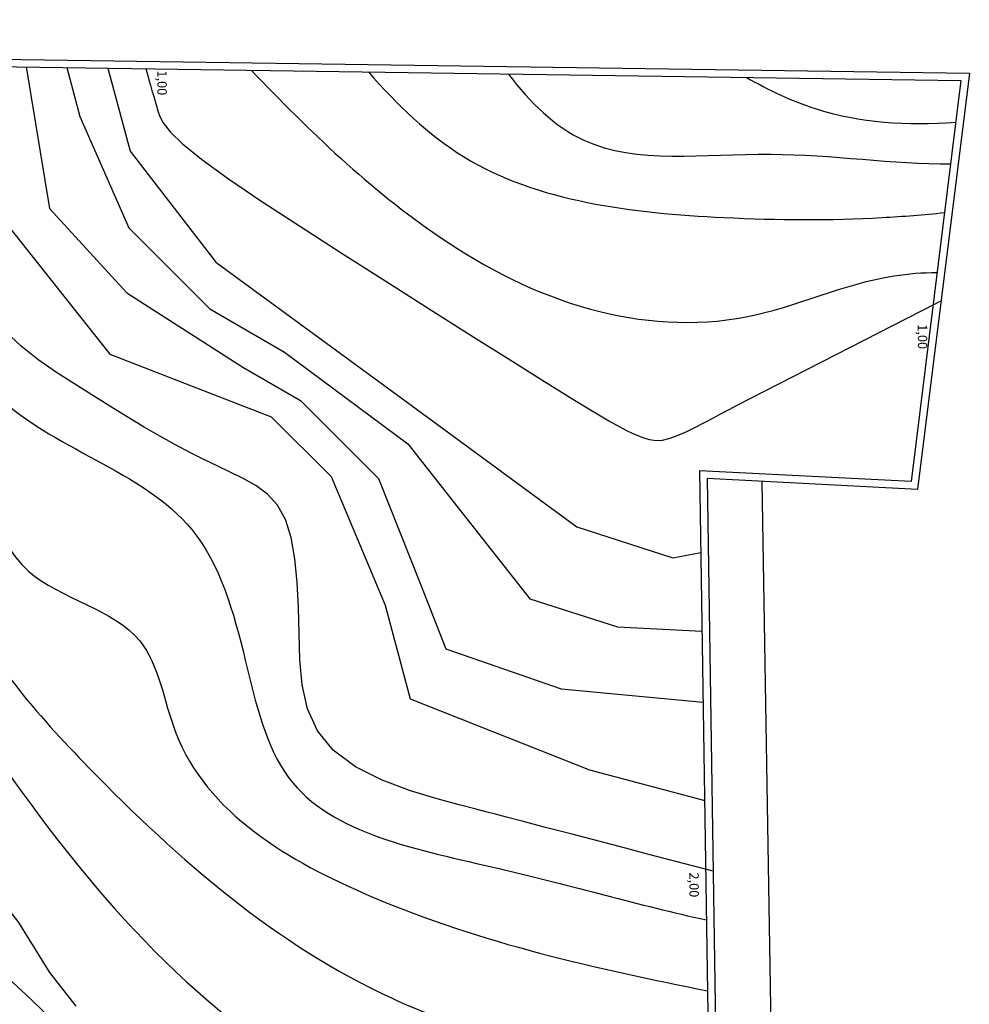
# Model space of a CAD drawing. Units: millimetres. Extents: x 1516 to 3366, y 982 to 1373.
# Drawn here: x 1591 to 1616, y 1078 to 1105 of the extents above; entities that cross this region are included whole.
import ezdxf

# ---------------------------------------------------------------- set-up
doc = ezdxf.new("R2010")
doc.units = ezdxf.units.MM
for name, color, linetype in [('CURVAS 100 MODIF', 1, 'Continuous'), ('CURVAS 20', 250, 'Continuous'), ('TEXTO', 246, 'Continuous')]:
    doc.layers.add(name, color=color, linetype=linetype)
doc.styles.get("Standard").update_dxf_attribs({"font": 'GOTHIC.TTF'})

msp = doc.modelspace()

# ---------------------------------------------------------------- linework, layer by layer
msp.add_line((1610.703, 1092.419), (1612.291, 994.824))
for points in [[(1516.596, 1044.548), (1517.457, 1104.738), (1616.241, 1103.313), (1614.86, 1092.206), (1609.245, 1092.494), (1609.861, 1052.148)], [(1516.796, 1044.548), (1517.654, 1104.535), (1616.015, 1103.116), (1614.684, 1092.415), (1609.041, 1092.705), (1609.661, 1052.145)]]:
    msp.add_lwpolyline(points)
at = {"layer": 'CURVAS 100 MODIF'}
for points in [[(1583.692, 1103.582), (1583.937, 1102.445), (1584.216, 1100.85), (1584.431, 1099.623), (1584.586, 1098.737), (1584.823, 1097.381), (1585.111, 1095.701), (1585.338, 1094.195), (1585.296, 1092.674), (1585.308, 1091.05), (1585.435, 1090.795), (1585.946, 1089.519), (1586.265, 1088.69), (1586.648, 1087.988), (1586.839, 1087.797), (1587.094, 1086.011), (1587.541, 1084.991), (1588.371, 1083.843), (1588.881, 1083.014), (1589.455, 1082.44), (1589.966, 1081.802), (1590.859, 1080.654), (1591.689, 1079.315), (1592.391, 1078.422)], [(1594.257, 1103.43), (1594.31, 1103.246), (1594.343, 1103.132), (1594.381, 1102.995), (1594.423, 1102.851), (1594.463, 1102.714), (1594.495, 1102.6), (1594.495, 1102.6), (1594.518, 1102.52), (1594.535, 1102.463), (1594.549, 1102.414), (1594.564, 1102.357), (1594.587, 1102.277), (1594.587, 1102.277), (1594.628, 1102.158), (1594.721, 1101.987), (1594.912, 1101.748), (1595.239, 1101.428), (1595.746, 1101.013), (1595.746, 1101.013), (1596.463, 1100.494), (1597.357, 1099.888), (1598.384, 1099.216), (1599.501, 1098.5), (1600.663, 1097.762), (1600.663, 1097.762), (1601.825, 1097.025), (1602.946, 1096.315), (1603.985, 1095.659), (1604.902, 1095.084), (1605.655, 1094.615), (1605.655, 1094.615), (1606.218, 1094.273), (1606.617, 1094.038), (1606.894, 1093.883), (1607.088, 1093.782), (1607.242, 1093.708), (1607.242, 1093.708), (1607.389, 1093.64), (1607.541, 1093.58), (1607.7, 1093.535), (1607.87, 1093.514), (1608.054, 1093.524), (1608.054, 1093.524), (1608.256, 1093.571), (1608.472, 1093.65), (1608.699, 1093.751), (1608.934, 1093.868), (1609.172, 1093.993), (1609.172, 1093.993), (1609.41, 1094.119), (1609.638, 1094.239), (1609.847, 1094.35), (1610.027, 1094.445), (1615.344, 1097.165), (1615.344, 1097.165), (1615.442, 1097.216), (1615.485, 1097.239)], [(1609.405, 1082.02), (1607.653, 1082.478), (1607.064, 1082.632), (1606.353, 1082.818), (1605.602, 1083.014), (1604.892, 1083.199), (1604.301, 1083.353), (1604.301, 1083.353), (1603.885, 1083.462), (1603.591, 1083.539), (1603.336, 1083.605), (1603.041, 1083.682), (1602.625, 1083.79), (1602.625, 1083.79), (1602.035, 1083.949), (1601.323, 1084.167), (1600.57, 1084.451), (1599.855, 1084.809), (1599.258, 1085.246), (1599.258, 1085.246), (1598.839, 1085.766), (1598.578, 1086.354), (1598.436, 1086.995), (1598.373, 1087.671), (1598.349, 1088.364), (1598.349, 1088.364), (1598.33, 1089.056), (1598.297, 1089.727), (1598.239, 1090.355), (1598.139, 1090.92), (1597.987, 1091.401), (1597.987, 1091.401), (1597.772, 1091.782), (1597.503, 1092.078), (1597.194, 1092.31), (1596.86, 1092.5), (1596.512, 1092.67), (1596.512, 1092.67), (1596.16, 1092.836), (1595.804, 1093.008), (1595.436, 1093.192), (1595.052, 1093.392), (1594.646, 1093.616), (1594.646, 1093.616), (1594.216, 1093.866), (1593.764, 1094.138), (1593.296, 1094.428), (1592.817, 1094.729), (1592.333, 1095.036), (1592.333, 1095.036), (1591.849, 1095.347), (1591.378, 1095.671), (1590.929, 1096.024), (1590.517, 1096.421)]]:
    msp.add_lwpolyline(points, dxfattribs=at)
at = {"layer": 'CURVAS 20', "linetype": 'Continuous'}
for points in [[(1589.837, 1103.493), (1590.537, 1099.295), (1593.301, 1095.814), (1597.607, 1094.146), (1599.203, 1092.55), (1600.646, 1089.12), (1601.316, 1086.619), (1606.103, 1084.728), (1609.176, 1083.904)], [(1591.066, 1103.476), (1591.683, 1099.699), (1593.752, 1097.452), (1596.852, 1095.468), (1598.388, 1094.581), (1600.468, 1092.501), (1601.588, 1089.676), (1602.27, 1087.956), (1605.343, 1086.886), (1609.136, 1086.532)], [(1592.151, 1103.46), (1592.499, 1102.159), (1593.806, 1099.184), (1594.825, 1098.164), (1595.964, 1097.026), (1597.962, 1095.872), (1601.249, 1093.418), (1602.691, 1091.593), (1604.513, 1089.288), (1606.852, 1088.541), (1609.107, 1088.424)], [(1593.247, 1103.444), (1593.84, 1101.232), (1596.126, 1098.27), (1601.206, 1094.548), (1605.766, 1091.207), (1608.323, 1090.382), (1609.075, 1090.519)]]:
    msp.add_lwpolyline(points, dxfattribs=at)
for points, knots in [([(1577.034, 1103.678), (1577.063, 1103.249), (1577.157, 1101.838), (1577.32, 1099.488), (1577.668, 1096.719), (1577.123, 1093.563), (1575.858, 1090.226), (1575.836, 1086.241), (1573.437, 1081.136), (1573.388, 1077.462), (1573.615, 1072.779), (1575.811, 1069.752), (1575.938, 1064.839), (1583.292, 1062.85), (1586.453, 1056.39), (1591.433, 1054.913), (1593.27, 1052.869), (1593.898, 1052.148)], [0.098079, 0.098079, 0.098079, 0.098079, 1.386895, 4.340813, 7.177922, 9.697023, 13.862918, 17.778172, 21.541619, 26.32323, 32.805385, 34.28531, 37.412073, 46.261375, 52.570581, 57.9155, 60.756821, 60.756821, 60.756821, 60.756821]), ([(1577.415, 1103.673), (1577.409, 1103.27), (1577.4, 1101.557), (1577.913, 1098.792), (1578.009, 1095.136), (1576.982, 1091.736), (1576.517, 1088.31), (1576.27, 1085.118), (1575.87, 1082.151), (1574.41, 1080.685), (1574.459, 1076.139), (1575, 1073.317), (1575.719, 1071.514), (1576.944, 1069.805), (1576.701, 1066.962), (1579.415, 1064.479), (1583.003, 1062.648), (1586.124, 1060.604), (1588.139, 1056.921), (1591.287, 1055.504), (1594.107, 1053.964), (1595.483, 1052.778), (1596.182, 1052.148)], [0.393702, 0.393702, 0.393702, 0.393702, 1.599769, 5.53032, 8.806582, 12.447016, 16.097867, 19.163466, 22.060293, 25.039009, 28.91066, 30.730136, 33.611407, 34.686466, 36.908085, 41.551894, 44.361552, 49.280128, 52.341902, 56.574368, 59.203961, 62.012407, 62.012407, 62.012407, 62.012407]), ([(1578.392, 1103.659), (1578.524, 1102.808), (1578.861, 1100.583), (1579.215, 1096.543), (1578.722, 1091.587), (1577.676, 1086.284), (1577.329, 1079.975), (1577.45, 1073.686), (1581.073, 1067.415), (1586.1, 1063.122), (1591.469, 1058.341), (1596.196, 1054.81), (1599.422, 1052.919), (1600.799, 1052.148)], [0.455439, 0.455439, 0.455439, 0.455439, 3.039135, 7.206643, 12.582673, 17.897653, 23.453034, 31.898723, 36.288664, 45.022186, 51.43931, 57.926164, 62.658501, 62.658501, 62.658501, 62.658501]), ([(1579.133, 1103.648), (1579.344, 1101.988), (1579.689, 1099.049), (1579.691, 1093.855), (1578.838, 1087.982), (1577.411, 1082.096), (1579.541, 1077.617), (1581.456, 1071.247), (1585.08, 1067.637), (1591.713, 1058.896), (1599.947, 1054.524), (1604.711, 1052.148)], [0.779334, 0.779334, 0.779334, 0.779334, 5.801519, 9.657351, 16.239474, 24.130009, 26.25449, 31.884334, 36.393883, 48.350271, 64.08374, 64.08374, 64.08374, 64.08374]), ([(1579.729, 1103.639), (1579.871, 1102.638), (1580.274, 1099.723), (1580.631, 1095.78), (1580.022, 1090.678), (1578.863, 1085.674), (1578.843, 1079.064), (1583.839, 1071.923), (1586.61, 1067.856), (1592.557, 1061.022), (1600.215, 1055.244), (1606.27, 1053.043), (1609.046, 1052.148)], [0.765924, 0.765924, 0.765924, 0.765924, 3.801735, 9.594964, 12.576982, 19.128508, 25.310322, 30.897605, 38.043113, 47.104624, 57.710231, 66.411361, 66.411361, 66.411361, 66.411361]), ([(1580.44, 1103.629), (1580.532, 1103.039), (1580.867, 1100.817), (1581.091, 1097.353), (1581.301, 1092.841), (1579.969, 1088.428), (1580.215, 1083.922), (1580.643, 1078.417), (1586.27, 1074.357), (1589.29, 1067.602), (1595.221, 1061.427), (1601.878, 1055.973), (1607.174, 1054.695), (1609.63, 1054.224)], [0.496262, 0.496262, 0.496262, 0.496262, 2.287442, 7.234615, 10.919581, 15.75449, 20.7731, 24.585001, 31.397147, 38.941069, 47.910583, 56.789651, 64.183833, 64.183833, 64.183833, 64.183833]), ([(1581.328, 1103.616), (1581.505, 1102.653), (1581.954, 1100.22), (1582.835, 1095.772), (1582.035, 1090.725), (1581.828, 1086.24), (1582.87, 1082.13), (1586.328, 1077.894), (1591.182, 1074.042), (1594.079, 1065.376), (1601.837, 1061.239), (1607.837, 1059.012), (1609.566, 1058.404)], [0.396949, 0.396949, 0.396949, 0.396949, 3.339809, 7.827139, 13.870851, 18.519263, 21.209015, 26.382907, 34.559283, 39.32893, 52.939605, 58.478465, 58.478465, 58.478465, 58.478465]), ([(1581.965, 1103.607), (1582.188, 1102.466), (1582.542, 1100.605), (1583.034, 1096.66), (1583.102, 1092.201), (1582.896, 1087.183), (1583.584, 1082.085), (1587.383, 1078.222), (1591.524, 1074.627), (1595.108, 1068.431), (1601.855, 1065.812), (1606.145, 1061.212), (1608.647, 1060.421), (1609.538, 1060.217)], [0.560812, 0.560812, 0.560812, 0.560812, 4.048603, 6.240723, 12.484281, 17.361609, 21.405968, 27.434826, 32.856963, 37.988675, 48.276406, 53.502047, 56.219799, 56.219799, 56.219799, 56.219799]), ([(1582.661, 1103.597), (1582.79, 1102.866), (1583.185, 1100.59), (1583.551, 1097.315), (1583.804, 1093.179), (1583.565, 1089.355), (1584.093, 1085.43), (1586.12, 1082.524), (1587.69, 1079.572), (1591.384, 1077.178), (1593.761, 1072.323), (1600.262, 1069.294), (1604.559, 1064.513), (1608.326, 1063.083), (1609.499, 1062.751)], [0.440327, 0.440327, 0.440327, 0.440327, 2.665318, 7.370354, 10.3229, 15.067723, 18.925772, 21.831265, 25.60094, 28.767116, 34.720727, 40.977091, 49.610319, 53.280249, 53.280249, 53.280249, 53.280249]), ([(1583.044, 1103.591), (1583.276, 1102.265), (1583.696, 1099.928), (1584.533, 1096.581), (1584.26, 1093.386), (1584.569, 1090.358), (1584.967, 1088.044), (1586.585, 1085.536), (1587.141, 1081.856), (1592.207, 1078.102), (1596.071, 1072.555), (1603.34, 1069.52), (1607.177, 1066.387), (1609.459, 1065.387)], [0.457449, 0.457449, 0.457449, 0.457449, 4.504334, 7.586223, 10.725624, 14.009656, 16.775627, 17.574302, 22.925201, 27.136635, 35.826921, 42.728103, 50.290733, 50.290733, 50.290733, 50.290733]), ([(1584.331, 1103.573), (1584.739, 1101.685), (1585.584, 1097.865), (1587.151, 1092.926), (1587.808, 1088.837), (1591.207, 1083.543), (1596.198, 1077.042), (1604.169, 1073.999), (1608.174, 1072.975), (1609.348, 1072.674)], [0.751692, 0.751692, 0.751692, 0.751692, 6.537435, 12.478471, 16.347697, 18.72904, 31.230584, 40.015446, 43.659098, 43.659098, 43.659098, 43.659098]), ([(1585.154, 1103.561), (1585.356, 1102.155), (1585.869, 1099.053), (1588.248, 1094.69), (1588.796, 1089.089), (1593.668, 1083.59), (1599.194, 1078.798), (1605.408, 1077.018), (1608.292, 1077.124), (1609.279, 1077.16)], [0.69233, 0.69233, 0.69233, 0.69233, 4.922982, 10.084027, 15.397327, 21.228695, 31.403745, 37.086763, 40.045231, 40.045231, 40.045231, 40.045231]), ([(1585.727, 1103.553), (1586.003, 1102.106), (1586.725, 1098.642), (1589.663, 1094.744), (1590.298, 1089.59), (1594.462, 1088.822), (1595.036, 1084.049), (1601.084, 1080.538), (1606.263, 1079.435), (1609.253, 1078.829)], [0.46246, 0.46246, 0.46246, 0.46246, 4.818489, 10.970356, 15.076721, 18.585139, 21.198707, 28.01545, 37.333972, 37.333972, 37.333972, 37.333972]), ([(1586.872, 1103.536), (1587.217, 1102.21), (1588.012, 1099.194), (1589.68, 1093.782), (1595.653, 1092.36), (1596.906, 1087.819), (1597.919, 1083.224), (1603.732, 1082.207), (1607.431, 1081.106), (1609.225, 1080.719)], [0.791169, 0.791169, 0.791169, 0.791169, 4.958638, 10.216949, 16.594642, 20.362294, 23.701877, 29.822751, 35.476113, 35.476113, 35.476113, 35.476113]), ([(1597.07, 1103.389), (1598.63, 1101.766), (1601.31, 1099.162), (1605.928, 1096.758), (1610.338, 1096.442), (1613.258, 1097.871), (1614.993, 1097.991), (1615.378, 1097.997)], [1.622318, 1.622318, 1.622318, 1.622318, 8.336418, 12.804989, 16.969475, 21.067945, 22.225531, 22.225531, 22.225531, 22.225531]), ([(1600.198, 1103.344), (1600.969, 1102.467), (1603.489, 1100.018), (1608.752, 1099.402), (1613.116, 1099.379), (1615.024, 1099.536), (1615.576, 1099.591)], [2.065797, 2.065797, 2.065797, 2.065797, 5.508122, 12.643655, 16.869354, 18.58899, 18.58899, 18.58899, 18.58899]), ([(1603.932, 1103.29), (1604.525, 1102.524), (1606.33, 1100.727), (1610.817, 1101.416), (1614.207, 1100.885), (1615.738, 1100.891)], [2.065583, 2.065583, 2.065583, 2.065583, 4.862235, 9.863321, 14.466485, 14.466485, 14.466485, 14.466485]), ([(1610.293, 1103.199), (1610.883, 1102.859), (1612.613, 1102.036), (1614.592, 1101.905), (1615.876, 1102.001)], [2.84696, 2.84696, 2.84696, 2.84696, 4.88862, 8.659389, 8.659389, 8.659389, 8.659389])]:
    msp.add_open_spline(points, degree=3, knots=knots, dxfattribs=at)

# ---------------------------------------------------------------- texts
at = {"layer": 'TEXTO', "char_height": 0.25, "width": 0.83207, "attachment_point": 1, "rotation": 270}
for s, insert in [('{\\fCentury Gothic|b0|i0|c0|p34;1,00}', (1594.818, 1103.384)), ('{\\fCentury Gothic|b0|i0|c0|p34;1,00}', (1615.116, 1096.612)), ('{\\fCentury Gothic|b0|i0|c0|p34;2,00}', (1609.019, 1081.987))]:
    msp.add_mtext(s, dxfattribs=dict(at, insert=insert))

doc.saveas('drawing.dxf')
